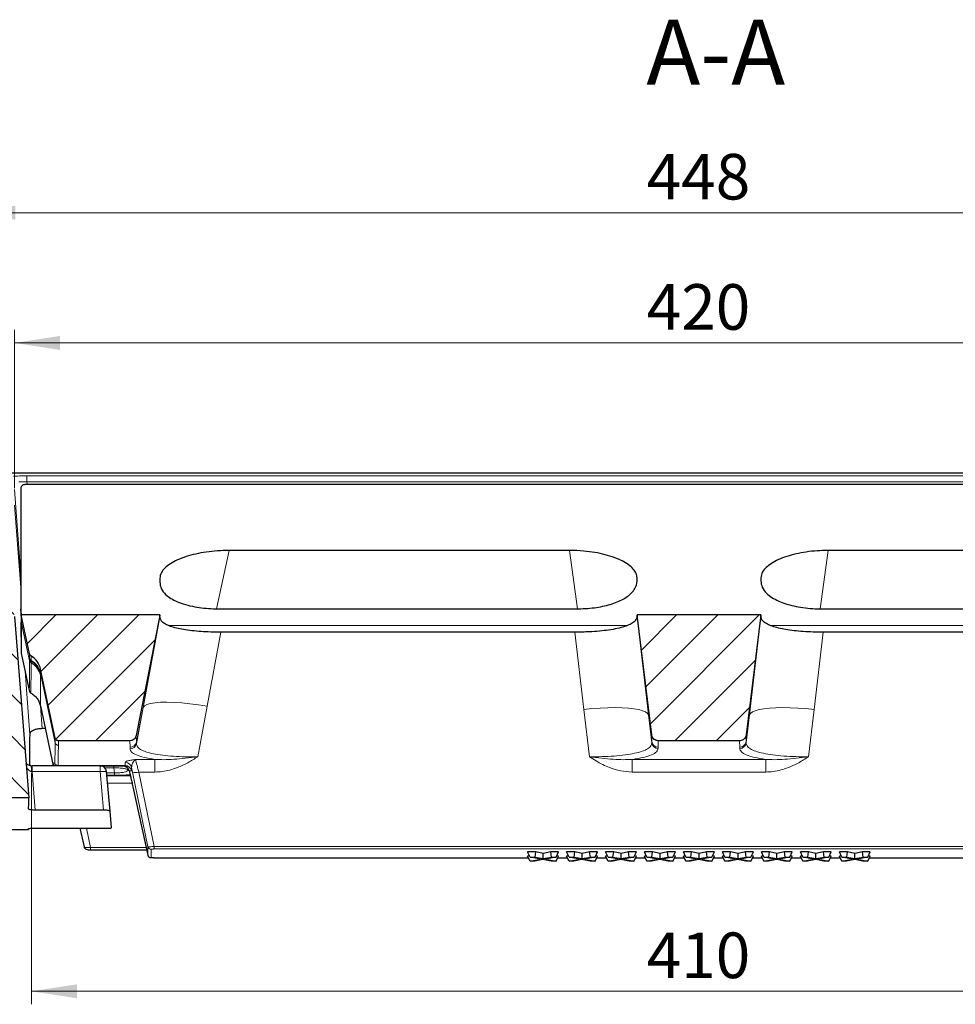
# Model space of a CAD drawing. Units: millimetres. Extents: x 0 to 420, y 0 to 297.
# Drawn here: x 70 to 142, y 43 to 119 of the extents above; entities that cross this region are included whole.
import ezdxf

# ---------------------------------------------------------------- set-up
doc = ezdxf.new("R2010")
doc.units = ezdxf.units.MM
doc.styles.add('SLDTEXTSTYLE0', font='TXT', dxfattribs={"width": 0.605})
doc.dimstyles.new('SLDDIMSTYLE0', dxfattribs={"dimtxt": 3.5, "dimasz": 3.5, "dimexe": 0, "dimexo": 0.0625, "dimgap": 0.875, "dimtad": 1, "dimdec": 0, "dimlfac": 4, "dimrnd": 1e-09, "dimzin": 12, "dimdsep": 46, "dimtxsty": 'SLDTEXTSTYLE0', "dimsah": 1, "dimcen": 0.09, "dimadec": 0, "dimazin": 3, "dimtfac": 1, "dimtdec": 3, "dimtofl": 0, "dimtmove": 0, "dimatfit": 3, "dimfxl": 1, "dimfrac": 2, "dimtolj": 1, "dimtzin": 12, "dimarcsym": 0})
pattern_1 = [(45, (0, 0), (-1.5875, 1.5875), [])]

# ---------------------------------------------------------------- blocks, each defined once
blk = doc.blocks.new('_D')
at = {"color": 7, "linetype": 'Continuous', "lineweight": 0}
for p, q in [((71.16, 60.907), (71.16, 43.138)), ((173.589, 60.907), (173.589, 43.138)), ((71.16, 44.138), (173.589, 44.138))]:
    blk.add_line(p, q, dxfattribs=at)
at = {"color": 7, "linetype": 'Continuous', "lineweight": 18}
for points in [[(71.16, 44.138), (74.66, 43.599), (74.66, 44.676)], [(173.589, 44.138), (170.089, 44.676), (170.089, 43.599)]]:
    blk.add_solid(points, dxfattribs=at)
at = {"color": 7, "linetype": 'Continuous', "lineweight": 18, "insert": (118.364, 48.65), "char_height": 3.5, "attachment_point": 1, "style": 'SLDTEXTSTYLE0'}
blk.add_mtext('410', dxfattribs=at)
blk = doc.blocks.new('_D_2')
at = {"color": 7, "linetype": 'Continuous', "lineweight": 0}
for p, q in [((69.852, 82.754), (69.852, 94.917)), ((174.897, 82.754), (174.897, 94.917)), ((69.852, 93.917), (174.897, 93.917))]:
    blk.add_line(p, q, dxfattribs=at)
at = {"color": 7, "linetype": 'Continuous', "lineweight": 18}
for points in [[(69.852, 93.917), (73.352, 93.378), (73.352, 94.455)], [(174.897, 93.917), (171.397, 94.455), (171.397, 93.378)]]:
    blk.add_solid(points, dxfattribs=at)
at = {"color": 7, "linetype": 'Continuous', "lineweight": 18, "insert": (118.364, 98.429), "char_height": 3.5, "attachment_point": 1, "style": 'SLDTEXTSTYLE0'}
blk.add_mtext('420', dxfattribs=at)
blk = doc.blocks.new('_D_3')
at = {"color": 7, "linetype": 'Continuous', "lineweight": 0}
for p, q in [((66.412, 83.543), (66.412, 104.917)), ((178.337, 83.543), (178.337, 104.917)), ((178.337, 103.917), (66.412, 103.917))]:
    blk.add_line(p, q, dxfattribs=at)
at = {"color": 7, "linetype": 'Continuous', "lineweight": 18}
for points in [[(66.412, 103.917), (69.912, 103.378), (69.912, 104.455)], [(178.337, 103.917), (174.837, 104.455), (174.837, 103.378)]]:
    blk.add_solid(points, dxfattribs=at)
at = {"color": 7, "linetype": 'Continuous', "lineweight": 18, "insert": (118.364, 108.429), "char_height": 3.5, "attachment_point": 1, "style": 'SLDTEXTSTYLE0'}
blk.add_mtext('448', dxfattribs=at)

msp = doc.modelspace()

# ---------------------------------------------------------------- hatches: boundary and pattern name
at = {"linetype": 'Continuous', "lineweight": 18}
h = msp.add_hatch(dxfattribs=at)
h.set_pattern_fill('DIN 201 Grauguss', scale=0.5, angle=90, style=0, pattern_type=2)
h.set_pattern_definition([(135, (0, 0), (-1.5875, -1.5875), [])])
edge = h.paths.add_edge_path(flags=0)
edge.add_line((66.4116, 72.9087), (65.9414, 63.9367))
edge.add_spline(control_points=[(65.9414, 63.9367), (65.9352, 63.8193), (65.9089, 63.7014), (65.8644, 63.5926), (65.8199, 63.4837), (65.7558, 63.381), (65.6773, 63.2935), (65.6, 63.2074), (65.5064, 63.1336), (65.4044, 63.0789), (65.3053, 63.0259), (65.1954, 62.9894), (65.0842, 62.9731), (65.0375, 62.9662), (64.9901, 62.9628), (64.9429, 62.9628)], knot_values=[0, 0, 0, 0, 0.0014105, 0.0014105, 0.0014105, 0.0028224, 0.0028224, 0.0028224, 0.0042117, 0.0042117, 0.0042117, 0.0055608, 0.0055608, 0.0055608, 0.0061206, 0.0061206, 0.0061206, 0.0061206], weights=[1, 1, 1, 1, 1, 1, 1, 1, 1, 1, 1, 1, 1, 1, 1, 1], degree=3, periodic=0)
edge.add_line((64.9429, 62.9628), (60.2232, 62.9628))
edge.add_spline(control_points=[(60.2232, 62.9628), (60.107, 61.6351), (59.9908, 60.3074), (59.8747, 58.9797)], knot_values=[0.0001397, 0.0001397, 0.0001397, 0.0001397, 0.0161328, 0.0161328, 0.0161328, 0.0161328], weights=[1, 1, 1, 1], degree=3, periodic=0)
edge.add_line((59.8747, 58.9797), (70.947, 58.9797))
edge.add_line((70.947, 58.9797), (69.8494, 72.9225))
edge.add_ellipse((69.3511, 72.8809), major_axis=(0, 0.5153), ratio=0.9702957, start_angle=274.779398, end_angle=360)
edge.add_line((69.3511, 73.3962), (66.9109, 73.3962))
edge.add_ellipse((66.9109, 72.8809), major_axis=(0, -0.5153), ratio=0.9702957, start_angle=180, end_angle=266.813608)
h = msp.add_hatch(dxfattribs=at)
h.set_pattern_fill('DIN 201 Grauguss', scale=0.5, style=0, pattern_type=2)
h.set_pattern_definition(pattern_1)
edge = h.paths.add_edge_path(flags=0)
edge.add_spline(control_points=[(72.9801, 63.5734), (72.9866, 63.5428), (72.9989, 63.5128), (73.0158, 63.4864), (73.0308, 63.4631), (73.0498, 63.4419), (73.0715, 63.4247), (73.0929, 63.4077), (73.1175, 63.394), (73.1433, 63.3849), (73.1691, 63.3758), (73.1969, 63.371), (73.2242, 63.371)], knot_values=[0, 0, 0, 0, 0.0003764, 0.0003764, 0.0003764, 0.0007078, 0.0007078, 0.0007078, 0.0010351, 0.0010351, 0.0010351, 0.0013627, 0.0013627, 0.0013627, 0.0013627], weights=[1, 1, 1, 1, 1, 1, 1, 1, 1, 1, 1, 1, 1], degree=3, periodic=0)
edge.add_line((73.2242, 63.371), (78.7097, 63.371))
edge.add_spline(control_points=[(78.7097, 63.371), (78.7664, 63.371), (78.8238, 63.3813), (78.877, 63.4008), (78.9308, 63.4204), (78.9818, 63.4501), (79.0256, 63.4869), (79.0703, 63.5245), (79.1089, 63.5706), (79.1383, 63.621), (79.1677, 63.6714), (79.1888, 63.7276), (79.1999, 63.7849)], knot_values=[0, 0, 0, 0, 0.0006799, 0.0006799, 0.0006799, 0.0013667, 0.0013667, 0.0013667, 0.0020675, 0.0020675, 0.0020675, 0.0027674, 0.0027674, 0.0027674, 0.0027674], weights=[1, 1, 1, 1, 1, 1, 1, 1, 1, 1, 1, 1, 1], degree=3, periodic=0)
edge.add_line((79.1999, 63.7849), (80.992, 72.9937))
edge.add_ellipse((86.1065, 73.07), major_axis=(-4.5699, -22.2042), ratio=0.2205599, start_angle=282.045685, end_angle=282.484242, ccw=False)
edge.add_line((80.9997, 73.0329), (70.3747, 73.0329))
edge.add_line((70.3747, 73.0329), (71.0078, 70.0583))
edge.add_ellipse((71.252, 70.1135), major_axis=(0, 0.2577), ratio=0.9702957, start_angle=102.73969, end_angle=151.071358)
edge.add_ellipse((70.3859, 68.5463), major_axis=(0, 1.5459), ratio=0.9702957, start_angle=282.73969, end_angle=331.071358, ccw=False)
edge.add_line((71.851, 68.8776), (72.9801, 63.5734))
h = msp.add_hatch(dxfattribs=at)
h.set_pattern_fill('DIN 201 Grauguss', scale=0.5, style=0, pattern_type=2)
h.set_pattern_definition(pattern_1)
edge = h.paths.add_edge_path(flags=0)
edge.add_spline(control_points=[(118.7562, 63.8215), (118.7588, 63.8004), (118.7627, 63.7794), (118.7678, 63.7587), (118.7815, 63.7034), (118.8046, 63.6497), (118.8354, 63.6018), (118.8653, 63.5551), (118.9034, 63.5128), (118.9468, 63.4783), (118.9896, 63.4443), (119.0388, 63.417), (119.0904, 63.3988), (119.142, 63.3806), (119.1975, 63.371), (119.2522, 63.371)], knot_values=[0, 0, 0, 0, 0.0002555, 0.0002555, 0.0002555, 0.000947, 0.000947, 0.000947, 0.0016197, 0.0016197, 0.0016197, 0.0022839, 0.0022839, 0.0022839, 0.0029486, 0.0029486, 0.0029486, 0.0029486], weights=[1, 1, 1, 1, 1, 1, 1, 1, 1, 1, 1, 1, 1, 1, 1, 1], degree=3, periodic=0)
edge.add_line((119.2522, 63.371), (125.4971, 63.371))
edge.add_spline(control_points=[(125.4971, 63.371), (125.5093, 63.371), (125.5216, 63.3715), (125.5338, 63.3724), (125.5895, 63.3767), (125.6453, 63.3909), (125.6963, 63.4137), (125.7489, 63.4372), (125.7979, 63.4706), (125.8393, 63.5106), (125.8815, 63.5514), (125.917, 63.6003), (125.9429, 63.653), (125.9688, 63.7056), (125.986, 63.7633), (125.9931, 63.8215)], knot_values=[0, 0, 0, 0, 0.000147, 0.000147, 0.000147, 0.0008274, 0.0008274, 0.0008274, 0.0015287, 0.0015287, 0.0015287, 0.0022432, 0.0022432, 0.0022432, 0.0029568, 0.0029568, 0.0029568, 0.0029568], weights=[1, 1, 1, 1, 1, 1, 1, 1, 1, 1, 1, 1, 1, 1, 1, 1], degree=3, periodic=0)
edge.add_line((125.9931, 63.8215), (127.1232, 73.0213))
edge.add_ellipse((132.1691, 73.07), major_axis=(-2.8864, -22.2177), ratio=0.2231702, start_angle=277.823128, end_angle=277.95524, ccw=False)
edge.add_line((127.1247, 73.0329), (117.6247, 73.0329))
edge.add_ellipse((112.5802, 73.07), major_axis=(2.8864, -22.2177), ratio=0.2231702, start_angle=82.04476, end_angle=82.176872, ccw=False)
edge.add_line((117.6261, 73.0213), (118.7562, 63.8215))

# ---------------------------------------------------------------- linework, layer by layer
at = {"color": 7, "linetype": 'Continuous', "lineweight": 25}
for p, q in [((177.8378, 83.9168), (66.9115, 83.9168)), ((70.8126, 83.085), (173.9367, 83.085)), ((112.4533, 77.9847), (86.3122, 77.9847)), ((158.4371, 77.9847), (132.2961, 77.9847)), ((80.9997, 75.8472), (80.9997, 75.5506)), ((117.6247, 75.6571), (117.6247, 75.8738)), ((127.1247, 75.8738), (127.1247, 75.6571)), ((85.5003, 73.501), (112.965, 73.501)), ((131.7843, 73.501), (159.249, 73.501)), ((69.8494, 72.9225), (70.947, 58.9797)), ((71.0078, 70.0583), (70.3747, 73.0329)), ((80.9997, 73.0329), (70.3747, 73.0329)), ((70.3747, 73.0329), (70.3747, 72.5009)), ((80.992, 72.9937), (79.1999, 63.7849)), ((80.9997, 72.852), (80.9997, 73.0308)), ((127.1247, 73.0329), (117.6247, 73.0329)), ((117.6247, 73.0323), (117.6247, 72.894)), ((118.7562, 63.8215), (117.6261, 73.0213)), ((127.1232, 73.0213), (125.9931, 63.8215)), ((127.1247, 72.894), (127.1247, 73.0323)), ((70.3747, 72.2225), (70.3747, 72.4692)), ((112.8522, 71.7085), (85.6755, 71.7085)), ((159.0738, 71.7085), (131.8971, 71.7085)), ((70.3709, 70.098), (70.9826, 67.2198)), ((72.9801, 63.5734), (71.851, 68.8776)), ((71.8407, 66.0637), (72.8193, 61.46)), ((72.2152, 64.3019), (71.9735, 64.3019)), ((78.7097, 63.371), (73.2242, 63.371)), ((125.4971, 63.371), (119.2522, 63.371)), ((71.1166, 61.46), (71.2049, 61.46)), ((76.4165, 61.46), (71.2049, 61.46)), ((76.4165, 61.46), (78.3437, 61.46)), ((77.1809, 57.9599), (76.9146, 61.0036)), ((76.9407, 60.705), (78.7651, 60.705)), ((78.6454, 61.064), (78.6215, 61.1274)), ((78.9344, 59.8394), (78.9349, 59.8364)), ((78.9349, 59.8364), (80.0823, 54.5971)), ((70.947, 58.9797), (59.8747, 58.9797)), ((70.9426, 58.5445), (70.947, 58.9797)), ((70.9367, 58.1392), (70.9426, 58.5445)), ((76.6751, 58.0474), (71.4421, 58.0474)), ((77.2928, 56.6808), (77.1809, 57.9599)), ((59.8747, 56.5497), (70.9141, 56.5497)), ((71.4115, 56.6556), (76.7969, 56.6556)), ((74.8758, 56.6556), (75.1883, 55.2223)), ((75.1883, 55.2223), (75.2094, 55.207)), ((75.6846, 54.99), (79.9963, 54.99)), ((109.3736, 54.5309), (109.2277, 54.5037)), ((109.4158, 54.138), (109.2277, 54.5037)), ((109.8515, 54.8333), (109.2292, 54.8333)), ((109.4158, 54.4426), (109.2292, 54.8333)), ((109.4158, 54.4426), (109.7965, 54.4426)), ((110.2272, 54.2892), (109.4158, 54.4426)), ((109.7965, 54.4426), (109.8515, 54.8333)), ((109.7965, 54.4426), (110.4196, 54.325)), ((110.4201, 54.7259), (109.8515, 54.8333)), ((110.4196, 54.325), (110.4201, 54.7259)), ((110.4196, 54.325), (111.051, 54.4426)), ((110.9965, 54.8333), (110.4201, 54.7259)), ((111.4095, 54.4426), (110.5976, 54.2914)), ((111.5976, 54.8333), (110.9965, 54.8333)), ((111.051, 54.4426), (110.9965, 54.8333)), ((111.051, 54.4426), (111.4095, 54.4426)), ((111.4095, 54.4426), (111.5976, 54.8333)), ((111.4095, 54.138), (111.5961, 54.5037)), ((111.5961, 54.5037), (111.452, 54.531)), ((112.3641, 54.5309), (112.2182, 54.5037)), ((112.4063, 54.138), (112.2182, 54.5037)), ((112.842, 54.8333), (112.2197, 54.8333)), ((112.4063, 54.4426), (112.2197, 54.8333)), ((112.4063, 54.4426), (112.787, 54.4426)), ((113.2177, 54.2892), (112.4063, 54.4426)), ((112.787, 54.4426), (112.842, 54.8333)), ((112.787, 54.4426), (113.4101, 54.325)), ((113.4106, 54.7259), (112.842, 54.8333)), ((113.4101, 54.325), (113.4106, 54.7259)), ((113.4101, 54.325), (114.0415, 54.4426)), ((113.987, 54.8333), (113.4106, 54.7259)), ((114.4, 54.4426), (113.5881, 54.2914)), ((114.5881, 54.8333), (113.987, 54.8333)), ((114.0415, 54.4426), (113.987, 54.8333)), ((114.0415, 54.4426), (114.4, 54.4426)), ((114.4, 54.4426), (114.5881, 54.8333)), ((114.4, 54.138), (114.5866, 54.5037)), ((114.5866, 54.5037), (114.4425, 54.531)), ((115.3546, 54.5309), (115.2087, 54.5037)), ((115.3968, 54.138), (115.2087, 54.5037)), ((115.8325, 54.8333), (115.2102, 54.8333)), ((115.3968, 54.4426), (115.2102, 54.8333)), ((115.3968, 54.4426), (115.7775, 54.4426)), ((116.2082, 54.2892), (115.3968, 54.4426)), ((115.7775, 54.4426), (115.8325, 54.8333)), ((115.7775, 54.4426), (116.4006, 54.325)), ((116.4011, 54.7259), (115.8325, 54.8333)), ((116.4006, 54.325), (116.4011, 54.7259)), ((116.4006, 54.325), (117.032, 54.4426)), ((116.9775, 54.8333), (116.4011, 54.7259)), ((117.3905, 54.4426), (116.5786, 54.2914)), ((117.5786, 54.8333), (116.9775, 54.8333)), ((117.032, 54.4426), (116.9775, 54.8333)), ((117.032, 54.4426), (117.3905, 54.4426)), ((117.3905, 54.4426), (117.5786, 54.8333)), ((117.3905, 54.138), (117.5772, 54.5037)), ((117.5772, 54.5037), (117.433, 54.531)), ((118.3451, 54.5309), (118.1993, 54.5037)), ((118.3873, 54.138), (118.1993, 54.5037)), ((118.823, 54.8333), (118.2007, 54.8333)), ((118.3873, 54.4426), (118.2007, 54.8333)), ((118.3873, 54.4426), (118.7681, 54.4426)), ((119.1987, 54.2892), (118.3873, 54.4426)), ((118.7681, 54.4426), (118.823, 54.8333)), ((118.7681, 54.4426), (119.3911, 54.325)), ((119.3916, 54.7259), (118.823, 54.8333)), ((119.3911, 54.325), (119.3916, 54.7259)), ((119.3911, 54.325), (120.0225, 54.4426)), ((119.968, 54.8333), (119.3916, 54.7259)), ((120.381, 54.4426), (119.5691, 54.2914)), ((120.5691, 54.8333), (119.968, 54.8333)), ((120.0225, 54.4426), (119.968, 54.8333)), ((120.0225, 54.4426), (120.381, 54.4426)), ((120.381, 54.4426), (120.5691, 54.8333)), ((120.381, 54.138), (120.5677, 54.5037)), ((120.5677, 54.5037), (120.4235, 54.531)), ((121.3356, 54.5309), (121.1898, 54.5037)), ((121.3778, 54.138), (121.1898, 54.5037)), ((121.8135, 54.8333), (121.1912, 54.8333)), ((121.3778, 54.4426), (121.1912, 54.8333)), ((121.3778, 54.4426), (121.7586, 54.4426)), ((122.1892, 54.2892), (121.3778, 54.4426)), ((121.7586, 54.4426), (121.8135, 54.8333)), ((121.7586, 54.4426), (122.3816, 54.325)), ((122.3822, 54.7259), (121.8135, 54.8333)), ((122.3816, 54.325), (122.3822, 54.7259)), ((122.3816, 54.325), (123.013, 54.4426)), ((122.9585, 54.8333), (122.3822, 54.7259)), ((123.3715, 54.4426), (122.5596, 54.2914)), ((123.5596, 54.8333), (122.9585, 54.8333)), ((123.013, 54.4426), (122.9585, 54.8333)), ((123.013, 54.4426), (123.3715, 54.4426)), ((123.3715, 54.4426), (123.5596, 54.8333)), ((123.3715, 54.138), (123.5582, 54.5037)), ((123.5582, 54.5037), (123.414, 54.531)), ((124.3262, 54.5309), (124.1803, 54.5037)), ((124.3683, 54.138), (124.1803, 54.5037)), ((124.804, 54.8333), (124.1817, 54.8333)), ((124.3683, 54.4426), (124.1817, 54.8333)), ((124.3683, 54.4426), (124.7491, 54.4426)), ((125.1797, 54.2892), (124.3683, 54.4426)), ((124.7491, 54.4426), (124.804, 54.8333)), ((124.7491, 54.4426), (125.3721, 54.325)), ((125.3727, 54.7259), (124.804, 54.8333)), ((125.3721, 54.325), (125.3727, 54.7259)), ((125.3721, 54.325), (126.0035, 54.4426)), ((125.949, 54.8333), (125.3727, 54.7259)), ((126.362, 54.4426), (125.5501, 54.2914)), ((126.5501, 54.8333), (125.949, 54.8333)), ((126.0035, 54.4426), (125.949, 54.8333)), ((126.0035, 54.4426), (126.362, 54.4426)), ((126.362, 54.4426), (126.5501, 54.8333)), ((126.362, 54.138), (126.5487, 54.5037)), ((126.5487, 54.5037), (126.4045, 54.531)), ((127.3167, 54.5309), (127.1708, 54.5037)), ((127.3588, 54.138), (127.1708, 54.5037)), ((127.7945, 54.8333), (127.1722, 54.8333)), ((127.3588, 54.4426), (127.1722, 54.8333)), ((127.3588, 54.4426), (127.7396, 54.4426)), ((128.1703, 54.2892), (127.3588, 54.4426)), ((127.7396, 54.4426), (127.7945, 54.8333)), ((127.7396, 54.4426), (128.3626, 54.325)), ((128.3632, 54.7259), (127.7945, 54.8333)), ((128.3626, 54.325), (128.3632, 54.7259)), ((128.3626, 54.325), (128.994, 54.4426)), ((128.9395, 54.8333), (128.3632, 54.7259)), ((129.3525, 54.4426), (128.5406, 54.2914)), ((129.5406, 54.8333), (128.9395, 54.8333)), ((128.994, 54.4426), (128.9395, 54.8333)), ((128.994, 54.4426), (129.3525, 54.4426)), ((129.3525, 54.4426), (129.5406, 54.8333)), ((129.3525, 54.138), (129.5392, 54.5037)), ((129.5392, 54.5037), (129.3951, 54.531)), ((130.3072, 54.5309), (130.1613, 54.5037)), ((130.3493, 54.138), (130.1613, 54.5037)), ((130.785, 54.8333), (130.1627, 54.8333)), ((130.3493, 54.4426), (130.1627, 54.8333)), ((130.3493, 54.4426), (130.7301, 54.4426)), ((131.1608, 54.2892), (130.3493, 54.4426)), ((130.7301, 54.4426), (130.785, 54.8333)), ((130.7301, 54.4426), (131.3531, 54.325)), ((131.3537, 54.7259), (130.785, 54.8333)), ((131.3531, 54.325), (131.3537, 54.7259)), ((131.3531, 54.325), (131.9845, 54.4426)), ((131.93, 54.8333), (131.3537, 54.7259)), ((132.343, 54.4426), (131.5311, 54.2914)), ((132.5311, 54.8333), (131.93, 54.8333)), ((131.9845, 54.4426), (131.93, 54.8333)), ((131.9845, 54.4426), (132.343, 54.4426)), ((132.343, 54.4426), (132.5311, 54.8333)), ((132.343, 54.138), (132.5297, 54.5037)), ((132.5297, 54.5037), (132.3856, 54.531)), ((133.2977, 54.5309), (133.1518, 54.5037)), ((133.3399, 54.138), (133.1518, 54.5037)), ((133.7755, 54.8333), (133.1532, 54.8333)), ((133.3399, 54.4426), (133.1532, 54.8333)), ((133.3399, 54.4426), (133.7206, 54.4426)), ((134.1513, 54.2892), (133.3399, 54.4426)), ((133.7206, 54.4426), (133.7755, 54.8333)), ((133.7206, 54.4426), (134.3436, 54.325)), ((134.3442, 54.7259), (133.7755, 54.8333)), ((134.3436, 54.325), (134.3442, 54.7259)), ((134.3436, 54.325), (134.975, 54.4426)), ((134.9205, 54.8333), (134.3442, 54.7259)), ((135.3335, 54.4426), (134.5216, 54.2914)), ((135.5217, 54.8333), (134.9205, 54.8333)), ((134.975, 54.4426), (134.9205, 54.8333)), ((134.975, 54.4426), (135.3335, 54.4426)), ((135.3335, 54.4426), (135.5217, 54.8333)), ((135.3335, 54.138), (135.5202, 54.5037)), ((135.5202, 54.5037), (135.3761, 54.531)), ((80.5526, 54.3742), (80.5765, 54.3731)), ((80.5765, 54.3717), (109.2956, 54.3717)), ((109.4158, 54.138), (110.2272, 54.2892)), ((109.7743, 54.138), (109.4158, 54.138)), ((110.4057, 54.2556), (109.7743, 54.138)), ((111.0287, 54.138), (110.4057, 54.2556)), ((110.5976, 54.2914), (111.4095, 54.138)), ((111.4095, 54.138), (111.0287, 54.138)), ((111.5288, 54.3717), (112.2861, 54.3717)), ((112.4063, 54.138), (113.2177, 54.2892)), ((112.7648, 54.138), (112.4063, 54.138)), ((113.3962, 54.2556), (112.7648, 54.138)), ((114.0192, 54.138), (113.3962, 54.2556)), ((113.5881, 54.2914), (114.4, 54.138)), ((114.4, 54.138), (114.0192, 54.138)), ((114.5193, 54.3717), (115.2766, 54.3717)), ((115.3968, 54.138), (116.2082, 54.2892)), ((115.7553, 54.138), (115.3968, 54.138)), ((116.3867, 54.2556), (115.7553, 54.138)), ((117.0097, 54.138), (116.3867, 54.2556)), ((116.5786, 54.2914), (117.3905, 54.138)), ((117.3905, 54.138), (117.0097, 54.138)), ((117.5098, 54.3717), (118.2671, 54.3717)), ((118.3873, 54.138), (119.1987, 54.2892)), ((118.7458, 54.138), (118.3873, 54.138)), ((119.3772, 54.2556), (118.7458, 54.138)), ((120.0003, 54.138), (119.3772, 54.2556)), ((119.5691, 54.2914), (120.381, 54.138)), ((120.381, 54.138), (120.0003, 54.138)), ((120.5003, 54.3717), (121.2576, 54.3717)), ((121.3778, 54.138), (122.1892, 54.2892)), ((121.7363, 54.138), (121.3778, 54.138)), ((122.3677, 54.2556), (121.7363, 54.138)), ((122.9908, 54.138), (122.3677, 54.2556)), ((122.5596, 54.2914), (123.3715, 54.138)), ((123.3715, 54.138), (122.9908, 54.138)), ((123.4908, 54.3717), (124.2481, 54.3717)), ((124.3683, 54.138), (125.1797, 54.2892)), ((124.7268, 54.138), (124.3683, 54.138)), ((125.3582, 54.2556), (124.7268, 54.138)), ((125.9813, 54.138), (125.3582, 54.2556)), ((125.5501, 54.2914), (126.362, 54.138)), ((126.362, 54.138), (125.9813, 54.138)), ((126.4813, 54.3717), (127.2386, 54.3717)), ((127.3588, 54.138), (128.1703, 54.2892)), ((127.7173, 54.138), (127.3588, 54.138)), ((128.3488, 54.2556), (127.7173, 54.138)), ((128.9718, 54.138), (128.3488, 54.2556)), ((128.5406, 54.2914), (129.3525, 54.138)), ((129.3525, 54.138), (128.9718, 54.138)), ((129.4718, 54.3717), (130.2291, 54.3717)), ((130.3493, 54.138), (131.1608, 54.2892)), ((130.7078, 54.138), (130.3493, 54.138)), ((131.3393, 54.2556), (130.7078, 54.138)), ((131.9623, 54.138), (131.3393, 54.2556)), ((131.5311, 54.2914), (132.343, 54.138)), ((132.343, 54.138), (131.9623, 54.138)), ((132.4623, 54.3717), (133.2197, 54.3717)), ((133.3399, 54.138), (134.1513, 54.2892)), ((133.6983, 54.138), (133.3399, 54.138)), ((134.3298, 54.2556), (133.6983, 54.138)), ((134.9528, 54.138), (134.3298, 54.2556)), ((134.5216, 54.2914), (135.3335, 54.138)), ((135.3335, 54.138), (134.9528, 54.138)), ((135.4528, 54.3717), (164.1729, 54.3717))]:
    msp.add_line(p, q, dxfattribs=at)
at = {"color": 8, "linetype": 'Continuous', "lineweight": 18}
for p, q in [((177.8378, 83.9149), (66.9115, 83.9149)), ((70.803, 83.7126), (70.803, 83.2537)), ((173.9463, 83.7126), (70.803, 83.7126)), ((70.803, 83.2537), (70.8142, 83.1058)), ((173.9463, 83.2537), (70.803, 83.2537)), ((70.3747, 75.7532), (69.8522, 82.6545)), ((69.8523, 81.45), (70.3747, 74.8071)), ((86.3122, 77.9847), (85.3508, 73.5037)), ((112.4533, 77.9847), (113.0593, 73.504)), ((132.2961, 77.9847), (131.69, 73.5039)), ((70.3184, 73.5065), (70.3747, 72.7282)), ((70.3747, 73.3182), (70.3184, 73.5065)), ((79.725, 65.9357), (80.9997, 72.852)), ((80.9997, 73.0308), (80.992, 72.9937)), ((117.6261, 73.0213), (117.6247, 73.0323)), ((117.6247, 72.894), (118.5021, 65.3512)), ((126.2472, 65.3512), (127.1247, 72.894)), ((127.1247, 73.0323), (127.1232, 73.0213)), ((70.3747, 72.5009), (71.0071, 69.5214)), ((81.6686, 72.2225), (116.8817, 72.2225)), ((127.8628, 72.2225), (163.0787, 72.2225)), ((85.6755, 71.7085), (84.6274, 66.0212)), ((113.5417, 65.7814), (112.8522, 71.7085)), ((131.8971, 71.7085), (131.2076, 65.7814)), ((71.0071, 69.5214), (71.0077, 69.6366)), ((71.0077, 69.6366), (71.0078, 69.7004)), ((71.0078, 69.7004), (71.0078, 70.0583)), ((71.1283, 69.5416), (71.1283, 69.8896)), ((71.007, 69.5148), (71.0071, 69.5214)), ((71.1275, 69.3555), (71.1276, 69.3622)), ((71.1276, 69.3622), (71.1282, 69.4776)), ((71.1282, 69.4776), (71.1283, 69.5416)), ((71.851, 68.8776), (71.851, 68.5888)), ((70.665, 68.7143), (71.0162, 63.8586)), ((71.8509, 68.524), (71.8507, 68.4)), ((71.851, 68.5888), (71.8509, 68.524)), ((71.8509, 68.524), (72.9769, 63.2192)), ((71.8464, 66.0581), (71.9735, 64.3019)), ((79.2059, 63.2619), (79.725, 65.9357)), ((79.725, 65.9357), (79.2088, 63.139)), ((83.912, 62.1438), (84.6274, 66.0212)), ((113.5417, 65.7814), (113.9654, 62.1438)), ((130.784, 62.1438), (131.2076, 65.7814)), ((118.5021, 65.3512), (118.7526, 63.3099)), ((118.5021, 65.3512), (118.7512, 63.2123)), ((125.9967, 63.3099), (126.2472, 65.3512)), ((126.2472, 65.3512), (125.9981, 63.2123)), ((72.9769, 63.2192), (72.9801, 63.5734)), ((79.1999, 63.7849), (79.2059, 63.2619)), ((118.7526, 63.3099), (118.7562, 63.8215)), ((125.9931, 63.8215), (125.9967, 63.3099)), ((73.2242, 63.371), (73.2211, 63.0275)), ((78.7097, 63.371), (78.7156, 62.8692)), ((78.7156, 62.8692), (78.7186, 62.7456)), ((79.2088, 63.139), (79.2059, 63.2619)), ((118.7512, 63.2123), (118.7526, 63.3099)), ((119.2487, 62.8829), (119.2473, 62.7847)), ((119.2487, 62.8829), (119.2522, 63.371)), ((125.4971, 63.371), (125.5006, 62.8829)), ((125.5006, 62.8829), (125.5021, 62.7847)), ((125.9981, 63.2123), (125.9967, 63.3099)), ((71.2049, 61.46), (71.2049, 61.0036)), ((72.7918, 61.658), (72.9498, 61.658)), ((72.9498, 61.658), (72.9503, 61.6601)), ((73.1947, 61.4642), (78.3455, 61.4642)), ((76.4165, 61.0036), (76.4165, 61.46)), ((77.4673, 61.2814), (76.7995, 61.2814)), ((77.4673, 61.46), (77.4673, 61.2814)), ((77.4673, 61.2814), (77.537, 60.9135)), ((78.3437, 61.46), (78.3455, 61.4642)), ((78.3455, 61.4642), (78.3458, 61.7152)), ((78.8346, 61.3248), (78.8344, 61.0723)), ((78.8346, 61.3248), (78.9065, 60.9693)), ((79.1526, 61.9424), (80.6229, 61.9424)), ((80.6229, 60.9693), (80.6229, 61.9424)), ((117.2508, 61.9424), (127.4985, 61.9424)), ((117.2508, 60.9693), (117.2508, 61.9424)), ((127.4985, 60.9693), (127.4985, 61.9424)), ((71.1605, 61.0069), (71.2049, 61.0036)), ((71.2049, 61.0036), (71.4421, 58.0474)), ((76.4165, 61.0036), (71.2049, 61.0036)), ((76.6751, 58.0474), (76.4165, 61.0036)), ((77.537, 60.9135), (76.9225, 60.9135)), ((77.537, 60.7351), (76.9381, 60.7351)), ((77.537, 60.7351), (77.537, 60.9135)), ((78.6101, 61.129), (78.5818, 61.1237)), ((78.6215, 61.1274), (78.6101, 61.129)), ((78.8326, 61.064), (78.6454, 61.064)), ((78.8344, 61.0723), (78.8326, 61.064)), ((78.9065, 60.9693), (80.0899, 55.2295)), ((80.5726, 55.2594), (79.3953, 60.9693)), ((79.3953, 60.9693), (80.6229, 60.9693)), ((117.2508, 60.9693), (127.4985, 60.9693)), ((76.9933, 60.1038), (78.8756, 60.1038)), ((80.0819, 54.5998), (78.9344, 59.8394)), ((75.6846, 55.188), (75.3647, 56.6556)), ((79.9529, 55.188), (75.6846, 55.188)), ((75.6846, 55.188), (75.6846, 54.99)), ((80.0819, 54.5998), (80.0899, 55.2295)), ((164.1767, 55.2594), (80.5726, 55.2594)), ((80.5726, 55.2594), (80.5726, 55.0633)), ((80.3264, 54.4036), (80.3343, 55.0333)), ((80.5726, 55.0633), (164.1767, 55.0633)), ((109.2946, 54.3736), (80.5765, 54.3736)), ((80.5765, 54.3717), (80.5765, 54.3736)), ((112.2852, 54.3736), (111.5297, 54.3736)), ((115.2757, 54.3736), (114.5202, 54.3736)), ((118.2662, 54.3736), (117.5107, 54.3736)), ((121.2567, 54.3736), (120.5012, 54.3736)), ((124.2472, 54.3736), (123.4917, 54.3736)), ((127.2377, 54.3736), (126.4823, 54.3736)), ((130.2282, 54.3736), (129.4728, 54.3736)), ((133.2187, 54.3736), (132.4633, 54.3736)), ((164.1729, 54.3736), (135.4538, 54.3736))]:
    msp.add_line(p, q, dxfattribs=at)
at = {"color": 8, "linetype": 'Continuous', "lineweight": 18, "flags": 128}
for points in [[(84.6274, 66.0212), (83.9653, 66.1285), (83.3153, 66.2149), (82.6892, 66.2789), (82.0983, 66.3193), (81.5534, 66.3354), (81.0643, 66.3269), (80.6401, 66.2939), (80.2884, 66.237), (80.0156, 66.1574), (79.8267, 66.0563), (79.725, 65.9357)], [(118.5021, 65.3512), (118.4282, 65.4733), (118.2763, 65.5837), (118.0491, 65.6807), (117.75, 65.7627), (117.3839, 65.8285), (116.9565, 65.877), (116.4748, 65.9073), (115.9463, 65.9192), (115.3795, 65.9122), (114.7834, 65.8866), (114.1676, 65.8428), (113.5417, 65.7814)], [(131.2076, 65.7814), (130.5818, 65.8428), (129.9659, 65.8866), (129.3698, 65.9122), (128.803, 65.9192), (128.2746, 65.9073), (127.7928, 65.877), (127.3655, 65.8285), (126.9993, 65.7627), (126.7003, 65.6807), (126.473, 65.5837), (126.3212, 65.4733), (126.2472, 65.3512)], [(78.6585, 61.0305), (78.6414, 61.0594), (78.6101, 61.129)]]:
    msp.add_lwpolyline(points, dxfattribs=at)
at = {"color": 8, "linetype": 'Continuous', "lineweight": 18}
for centre, radius, start, end in [((71.2451, 69.6913), 0.2435, 192.987488, 241.326501), ((71.2449, 69.7551), 0.2433, 193.003926, 241.360062), ((71.2448, 69.5695), 0.244, 192.954286, 241.277288), ((71.2448, 69.5761), 0.244, 192.956884, 241.277964), ((70.425, 68.0724), 1.4629, 12.940182, 61.299128), ((70.4271, 68.1956), 1.4613, 12.987488, 61.326501), ((70.4285, 68.2602), 1.4599, 13.003926, 61.360062), ((73.2191, 63.2764), 0.2489, 193.291619, 270.461676), ((78.7193, 63.3669), 0.4978, 269.574749, 347.815907), ((78.722, 63.2435), 0.4979, 269.598334, 347.885101), ((119.2429, 63.2812), 0.4965, 187.974617, 270.499215), ((119.2442, 63.3792), 0.4964, 188.021784, 270.522388), ((125.5052, 63.3792), 0.4964, 269.477612, 351.978216), ((125.5064, 63.2812), 0.4965, 269.500785, 352.025377), ((69.8862, 61.1121), 1.2786, 355.280755, 15.789173), ((73.0363, 61.71), 0.25, 191.998666, 269.999231), ((73.1942, 61.7099), 0.2499, 191.984451, 269.990796), ((73.194, 61.7138), 0.2496, 192.414912, 270.1538), ((78.1154, 60.9684), 0.4916, 18.410663, 89.686704), ((78.1414, 60.9627), 0.4973, 19.528579, 89.904748), ((78.1504, 60.9601), 0.4999, 19.551171, 89.997701), ((78.1564, 60.9601), 0.4999, 11.986605, 89.992085), ((78.3437, 60.9601), 0.4999, 11.986605, 89.992084), ((78.347, 60.9651), 0.499, 12.400157, 90.17181), ((78.3477, 61.2165), 0.4987, 12.533906, 90.22821), ((76.6655, 59.5622), 1.4628, 80.197251, 99.802749), ((79.1509, 61.6335), 0.7077, 249.796617, 290.203383), ((80.3338, 55.283), 0.2497, 192.37551, 270.130371)]:
    msp.add_arc(centre, radius, start, end, dxfattribs=at)
at = {"color": 7, "linetype": 'Continuous', "lineweight": 25}
for centre, radius, start, end in [((76.4165, 60.96), 0.5, 5, 90), ((80.3258, 54.6532), 0.2496, 192.365996, 270.142094)]:
    msp.add_arc(centre, radius, start, end, dxfattribs=at)
for centre, major_axis, ratio, start_param, end_param in [((86.1065, 73.07), (-4.5699, -22.2042), 0.2205599, 4.7594196, 4.7611835), ((86.0992, 73.035), (5.0996, 0.0044), 0.2372326, 3.139624, 3.141388), ((86.0992, 72.9681), (5.0995, 0.1246), 0.2627785, 3.1351707, 3.4033395), ((112.5847, 72.9681), (5.0399, -0.0798), 0.2665642, 5.98801, 6.2874043), ((112.5802, 73.07), (2.8864, -22.2177), 0.2231702, 1.5396197, 1.5401436), ((112.5847, 73.035), (5.0399, -0.0028), 0.240042, 0.000134, 0.000658), ((132.1691, 73.07), (-2.8864, -22.2177), 0.2231702, 4.7430417, 4.7435656), ((132.1646, 73.035), (5.0399, 0.0028), 0.240042, 3.1409347, 3.1414586), ((132.1646, 72.9681), (5.0399, 0.0798), 0.2665642, 3.1373736, 3.436768), ((71.252, 70.1135), (0, 0.2577), 0.9702957, 1.7867475, 2.6238248), ((70.3859, 68.5463), (0, 1.5459), 0.9702957, 4.9283402, 5.7654175)]:
    msp.add_ellipse(centre, major_axis=major_axis, ratio=ratio, start_param=start_param, end_param=end_param, dxfattribs=at)
at = {"color": 8, "linetype": 'Continuous', "lineweight": 18}
for points, knots in [([(70.803, 83.7126), (70.6095, 83.7108), (70.2225, 83.7074), (69.9188, 83.6862), (69.767, 83.6757)], [0, 0, 0, 0, 0.500127, 1, 1, 1, 1]), ([(70.1821, 83.2398), (70.2754, 83.2469), (70.4632, 83.2611), (70.6893, 83.2562), (70.803, 83.2537)], [0, 0, 0, 0, 0.4970272, 1, 1, 1, 1]), ([(70.3184, 73.5065), (70.3333, 73.3477), (70.3487, 73.184), (70.4244, 73.0372), (70.4267, 73.0329)], [0, 0, 0, 0, 0.9707671, 1, 1, 1, 1]), ([(70.9878, 67.2209), (70.9878, 67.2201), (70.9878, 67.2182), (70.9898, 67.4593), (70.9936, 67.9182), (70.9991, 68.5836), (71.0044, 69.2042), (71.007, 69.5148)], [0, 0, 0, 0, 0.14003719, 0.35528042, 0.5701332, 0.784874, 1, 1, 1, 1]), ([(71.1107, 67.0545), (71.1106, 67.0537), (71.1106, 67.0517), (71.1124, 67.2936), (71.1158, 67.754), (71.1206, 68.4215), (71.1252, 69.044), (71.1275, 69.3555)], [0, 0, 0, 0, 0.1402546, 0.3554457, 0.5702455, 0.7849315, 1, 1, 1, 1]), ([(71.8507, 68.4), (71.8503, 68.0831), (71.8495, 67.4488), (71.8486, 66.7688), (71.8479, 66.2999), (71.8475, 66.0539), (71.8476, 66.0558), (71.8476, 66.0565)], [0, 0, 0, 0, 0.2148153, 0.4299406, 0.6448788, 0.8597377, 1, 1, 1, 1]), ([(72.9503, 61.6601), (72.9538, 61.8672), (72.9607, 62.2815), (72.9715, 62.9066), (72.9769, 63.2192)], [0, 0, 0, 0, 0.4999974, 1, 1, 1, 1]), ([(73.2211, 63.0275), (73.2158, 62.7186), (73.2051, 62.0913), (73.1982, 61.6753), (73.1947, 61.4642)], [0, 0, 0, 0, 0.4924874, 1, 1, 1, 1]), ([(80.6229, 61.9424), (80.3328, 61.9894), (79.7542, 62.0833), (79.1659, 62.2751), (78.7899, 62.4953), (78.7423, 62.6623), (78.7186, 62.7456)], [0, 0, 0, 0, 0.2504162, 0.4993327, 0.7499989, 1, 1, 1, 1]), ([(83.912, 62.1438), (83.5929, 62.1417), (82.9563, 62.1375), (82.0389, 62.1773), (81.2035, 62.2525), (80.4848, 62.3664), (79.912, 62.5157), (79.5035, 62.6979), (79.2522, 62.906), (79.2233, 63.0613), (79.2088, 63.139)], [0, 0, 0, 0, 0.1249016, 0.2491652, 0.3739331, 0.4979954, 0.6229999, 0.7478383, 0.8737691, 1, 1, 1, 1]), ([(118.7512, 63.2123), (118.7362, 63.1316), (118.7061, 62.9704), (118.45, 62.7529), (118.0362, 62.5612), (117.4567, 62.4018), (116.7289, 62.2777), (115.8801, 62.1926), (114.944, 62.1438), (114.2922, 62.1438), (113.9654, 62.1438)], [0, 0, 0, 0, 0.126247, 0.2522473, 0.3772921, 0.5024012, 0.6265758, 0.7513037, 0.8753094, 1, 1, 1, 1]), ([(119.2473, 62.7847), (119.2228, 62.6969), (119.1737, 62.5209), (118.7785, 62.2898), (118.1617, 62.089), (117.555, 61.9913), (117.2508, 61.9424)], [0, 0, 0, 0, 0.2499958, 0.5006706, 0.7496351, 1, 1, 1, 1]), ([(127.4985, 61.9424), (127.1943, 61.9913), (126.5877, 62.089), (125.9708, 62.2898), (125.5756, 62.5209), (125.5265, 62.6969), (125.5021, 62.7847)], [0, 0, 0, 0, 0.2503649, 0.4993294, 0.7500042, 1, 1, 1, 1]), ([(130.784, 62.1438), (130.4571, 62.1438), (129.8053, 62.1438), (128.8693, 62.1926), (128.0204, 62.2777), (127.2926, 62.4018), (126.7131, 62.5612), (126.2993, 62.7529), (126.0432, 62.9704), (126.0131, 63.1316), (125.9981, 63.2123)], [0, 0, 0, 0, 0.1246906, 0.2486963, 0.3734242, 0.4975988, 0.6227079, 0.7477527, 0.873753, 1, 1, 1, 1]), ([(80.6229, 61.9424), (80.8456, 61.9312), (81.3175, 61.9076), (82.0992, 61.9452), (82.9768, 62.0201), (83.5933, 62.1016), (83.912, 62.1438)], [0, 0, 0, 0, 0.2151905, 0.4558136, 0.7186795, 1, 1, 1, 1]), ([(80.6229, 60.9693), (80.8117, 60.977), (81.1972, 60.9928), (81.7793, 61.1163), (82.4429, 61.3349), (83.1652, 61.6751), (83.6628, 61.9874), (83.912, 62.1438)], [0, 0, 0, 0, 0.15935163, 0.32540892, 0.50083911, 0.75009989, 1, 1, 1, 1]), ([(113.9654, 62.1438), (114.284, 62.1014), (114.8996, 62.0195), (115.7753, 61.9447), (116.5557, 61.9075), (117.0276, 61.9312), (117.2508, 61.9424)], [0, 0, 0, 0, 0.2816217, 0.5440195, 0.7843494, 1, 1, 1, 1]), ([(113.9654, 62.1438), (114.1347, 62.0349), (114.4669, 61.8214), (114.9845, 61.5413), (115.6084, 61.2658), (116.362, 61.0262), (116.9548, 60.9882), (117.2508, 60.9693)], [0, 0, 0, 0, 0.1712689, 0.3360207, 0.4994161, 0.750071, 1, 1, 1, 1]), ([(127.4985, 61.9424), (127.7217, 61.9312), (128.1937, 61.9075), (128.974, 61.9447), (129.8497, 62.0195), (130.4653, 62.1014), (130.784, 62.1438)], [0, 0, 0, 0, 0.2156506, 0.4559805, 0.7183783, 1, 1, 1, 1]), ([(127.4985, 60.9693), (127.6938, 60.9775), (128.0864, 60.9941), (128.6678, 61.1189), (129.3246, 61.3351), (130.0401, 61.6718), (130.5358, 61.9863), (130.784, 62.1438)], [0, 0, 0, 0, 0.16496137, 0.33161917, 0.50086422, 0.75010538, 1, 1, 1, 1]), ([(70.7552, 61.416), (70.7649, 61.3874), (70.8037, 61.2732), (70.9031, 61.1373), (71.0283, 61.0448), (71.1034, 61.0146), (71.1417, 61.0094), (71.1605, 61.0069)], [0, 0, 0, 0, 0.15428458, 0.6157979, 0.81802659, 0.91074197, 1, 1, 1, 1]), ([(72.8299, 61.46), (72.8268, 61.4747), (72.8159, 61.5278), (72.8033, 61.5914), (72.7925, 61.6479), (72.792, 61.6546), (72.7918, 61.658)], [0, 0, 0, 0, 0.1129026, 0.4083102, 0.7046273, 1, 1, 1, 1]), ([(77.4673, 61.2814), (77.6041, 61.2841), (77.875, 61.2893), (78.2134, 61.2541), (78.4596, 61.1978), (78.5416, 61.148), (78.5818, 61.1237)], [0, 0, 0, 0, 0.2624912, 0.519474, 0.7649459, 1, 1, 1, 1]), ([(78.3458, 61.7152), (78.3584, 61.7367), (78.3772, 61.7686), (78.4816, 61.8099), (78.6149, 61.8494), (78.8342, 61.8953), (79.0464, 61.9267), (79.1526, 61.9424)], [0, 0, 0, 0, 0.249219, 0.3721388, 0.4993162, 0.7494416, 1, 1, 1, 1]), ([(79.1526, 61.9424), (79.104, 61.9069), (79.0128, 61.8403), (78.8718, 61.608), (78.8488, 61.4327), (78.8346, 61.3248)], [0, 0, 0, 0, 0.3049895, 0.5719002, 1, 1, 1, 1]), ([(79.3953, 60.9693), (79.3619, 61.0866), (79.2953, 61.3211), (79.2171, 61.6195), (79.1638, 61.8477), (79.1563, 61.9112), (79.1526, 61.9424)], [0, 0, 0, 0, 0.2496442, 0.4993502, 0.7544826, 1, 1, 1, 1]), ([(78.5818, 61.1237), (78.5545, 61.0926), (78.5009, 61.0317), (78.3233, 60.9686), (78.123, 60.9326), (77.946, 60.9151), (77.7477, 60.9075), (77.6072, 60.9115), (77.537, 60.9135)], [0, 0, 0, 0, 0.2672159, 0.5240156, 0.6503038, 0.766361, 0.883226, 1, 1, 1, 1]), ([(78.7237, 60.7572), (78.6995, 60.7554), (78.6287, 60.75), (78.4294, 60.7444), (78.1675, 60.739), (77.8621, 60.7357), (77.6456, 60.7353), (77.537, 60.7351)], [0, 0, 0, 0, 0.1150856, 0.3367006, 0.5574092, 0.7780847, 1, 1, 1, 1]), ([(75.2094, 55.207), (75.214, 55.2022), (75.2285, 55.1874), (75.3302, 55.1751), (75.4916, 55.172), (75.6204, 55.1827), (75.6846, 55.188)], [0, 0, 0, 0, 0.1357291, 0.4252175, 0.7130411, 1, 1, 1, 1]), ([(80.0899, 55.2295), (80.0986, 55.2281), (80.1161, 55.2254), (80.2259, 55.2305), (80.3838, 55.2419), (80.5097, 55.2536), (80.5726, 55.2594)], [0, 0, 0, 0, 0.2456524, 0.4956545, 0.7481369, 1, 1, 1, 1]), ([(80.3343, 55.0333), (80.3376, 55.0372), (80.3442, 55.0449), (80.389, 55.0533), (80.4369, 55.0584), (80.4789, 55.0611), (80.5247, 55.0629), (80.5566, 55.0632), (80.5726, 55.0633)], [0, 0, 0, 0, 0.2495081, 0.498515, 0.6235652, 0.7487949, 0.8737117, 1, 1, 1, 1])]:
    msp.add_open_spline(points, degree=3, knots=knots, dxfattribs=at)
at = {"color": 7, "linetype": 'Continuous', "lineweight": 25}
for points, knots in [([(70.3747, 82.8319), (70.3823, 82.871), (70.395, 82.9364), (70.4903, 83.0139), (70.6042, 83.0615), (70.7177, 83.0827), (70.7889, 83.0844), (70.8126, 83.085)], [0, 0, 0, 0, 0.3253113, 0.54399, 0.7261507, 0.9090919, 1, 1, 1, 1]), ([(70.3747, 73.0329), (70.3747, 73.5774), (70.3747, 74.933), (70.3747, 77.262), (70.3747, 79.9682), (70.3747, 81.8771), (70.3747, 82.8319)], [0, 0, 0, 0, 0.1879731, 0.46804417, 0.73392208, 1, 1, 1, 1]), ([(86.3122, 77.9847), (86.0165, 77.9784), (85.4249, 77.9658), (84.5635, 77.869), (83.7529, 77.7182), (83.0062, 77.5137), (82.3481, 77.2601), (81.794, 76.9648), (81.3757, 76.6371), (81.0659, 76.2617), (81.0232, 75.9942), (80.9997, 75.8472)], [0, 0, 0, 0, 0.1069008, 0.2138219, 0.3205968, 0.4273808, 0.5367159, 0.6460451, 0.7559536, 0.8658414, 1, 1, 1, 1]), ([(117.6247, 75.8738), (117.6099, 75.9893), (117.5803, 76.2204), (117.3511, 76.5607), (116.9917, 76.8836), (116.5022, 77.182), (115.8933, 77.4454), (115.1832, 77.667), (114.3909, 77.8342), (113.4769, 77.9582), (112.817, 77.9753), (112.4533, 77.9847)], [0, 0, 0, 0, 0.107567, 0.2151469, 0.3226371, 0.4301321, 0.539131, 0.6481239, 0.7571265, 0.8661143, 1, 1, 1, 1]), ([(132.2961, 77.9847), (132.0097, 77.9787), (131.437, 77.9665), (130.6028, 77.873), (129.8179, 77.7269), (129.0959, 77.5288), (128.4604, 77.2836), (127.9231, 76.9977), (127.5137, 76.6797), (127.1955, 76.3025), (127.1504, 76.0294), (127.1247, 75.8738)], [0, 0, 0, 0, 0.1055105, 0.2110358, 0.316439, 0.421853, 0.5294281, 0.6370055, 0.7462278, 0.8554418, 1, 1, 1, 1]), ([(112.965, 73.501), (113.2, 73.5054), (113.67, 73.5142), (114.3544, 73.583), (114.9967, 73.692), (115.5877, 73.8403), (116.1121, 74.0239), (116.5842, 74.2466), (116.9815, 74.5057), (117.3122, 74.815), (117.5363, 75.1617), (117.6183, 75.4523), (117.6235, 75.6184), (117.6247, 75.6571)], [0, 0, 0, 0, 0.086473, 0.1729429, 0.2592924, 0.3456788, 0.434203, 0.5227772, 0.6235162, 0.7243151, 0.8439703, 0.963686, 1, 1, 1, 1]), ([(127.1247, 75.6571), (127.1458, 75.4905), (127.1881, 75.1576), (127.5064, 74.7266), (127.9511, 74.3713), (128.4462, 74.1022), (129.021, 73.8831), (129.6475, 73.7123), (130.3483, 73.5884), (131.0705, 73.5136), (131.5566, 73.505), (131.7843, 73.501)], [0, 0, 0, 0, 0.1568122, 0.3134459, 0.4251493, 0.5367519, 0.6314121, 0.7260065, 0.8211054, 0.9161735, 1, 1, 1, 1]), ([(80.9997, 75.5506), (81.0215, 75.3841), (81.0653, 75.0514), (81.3924, 74.6304), (81.8371, 74.2947), (82.3356, 74.036), (82.9533, 73.8174), (83.6411, 73.6545), (84.3642, 73.5521), (84.9818, 73.5065), (85.3631, 73.5025), (85.5003, 73.501)], [0, 0, 0, 0, 0.1638207, 0.3273808, 0.4351453, 0.5428149, 0.6513754, 0.7598431, 0.8535776, 0.9473164, 1, 1, 1, 1]), ([(70.3747, 72.5009), (70.3747, 72.2822), (70.3747, 71.8444), (70.3747, 71.3085), (70.3748, 70.8616), (70.3747, 70.5156), (70.3747, 70.2643), (70.3746, 70.123), (70.3747, 70.0645), (70.3747, 70.081), (70.3747, 70.0814)], [0, 0, 0, 0, 0.1419194, 0.2840099, 0.4266177, 0.569399, 0.7113471, 0.8534664, 0.9958437, 1, 1, 1, 1]), ([(70.3747, 71.335), (70.3747, 71.3899), (70.3747, 71.4996), (70.3747, 71.7729), (70.3747, 72.0457), (70.3747, 72.2225)], [0, 0, 0, 0, 0.2604383, 0.5208765, 1, 1, 1, 1]), ([(85.6755, 71.7085), (85.4196, 71.7109), (84.9077, 71.7158), (84.16, 71.7549), (83.456, 71.8186), (82.8178, 71.9072), (82.2647, 72.0197), (81.7963, 72.156), (81.4193, 72.3157), (81.2611, 72.4392), (81.1819, 72.5009)], [0, 0, 0, 0, 0.1237421, 0.2474555, 0.3713246, 0.495197, 0.6171565, 0.7391512, 0.8695448, 1, 1, 1, 1]), ([(117.4005, 72.5009), (117.3084, 72.4352), (117.1242, 72.3039), (116.685, 72.1323), (116.127, 71.9853), (115.4711, 71.8691), (114.7437, 71.7857), (113.876, 71.7224), (113.2288, 71.7136), (112.8522, 71.7085)], [0, 0, 0, 0, 0.1394817, 0.2788939, 0.4189182, 0.5588816, 0.6889383, 0.8189832, 1, 1, 1, 1]), ([(131.8971, 71.7085), (131.6401, 71.711), (131.1261, 71.716), (130.3763, 71.7558), (129.6708, 71.8201), (129.027, 71.9096), (128.4636, 72.0232), (127.9863, 72.1604), (127.6007, 72.3189), (127.4328, 72.4402), (127.3489, 72.5009)], [0, 0, 0, 0, 0.123733, 0.2474529, 0.3711889, 0.494942, 0.6189123, 0.7429225, 0.8714362, 1, 1, 1, 1]), ([(70.9876, 67.1964), (70.9923, 67.1794), (71.0018, 67.1451), (71.0297, 67.0989), (71.0656, 67.0587), (71.0956, 67.0395), (71.1105, 67.03)], [0, 0, 0, 0, 0.24713779, 0.49999994, 0.75286212, 1, 1, 1, 1]), ([(71.1035, 67.0338), (71.1938, 66.9767), (71.3762, 66.8612), (71.5942, 66.6183), (71.7622, 66.3399), (71.8193, 66.1334), (71.8475, 66.0316)], [0, 0, 0, 0, 0.2484957, 0.5018789, 0.7542897, 1, 1, 1, 1]), ([(71.9735, 64.3019), (71.8768, 64.298), (71.6837, 64.2903), (71.425, 64.2304), (71.214, 64.1405), (71.0515, 64.0137), (71.0288, 63.914), (71.0162, 63.8586)], [0, 0, 0, 0, 0.1757738, 0.3512996, 0.5334707, 0.7409195, 1, 1, 1, 1]), ([(71.0162, 63.8586), (71.0109, 63.0575), (71.0054, 62.2336), (71.0007, 61.4951), (71.0006, 61.4747)], [0, 0, 0, 0, 0.9722903, 1, 1, 1, 1]), ([(73.2242, 63.371), (73.1967, 63.3738), (73.1417, 63.3792), (73.0687, 63.4217), (73.0082, 63.4863), (72.9898, 63.5432), (72.9801, 63.5734)], [0, 0, 0, 0, 0.2405129, 0.4809174, 0.7244068, 1, 1, 1, 1]), ([(79.1999, 63.7849), (79.1831, 63.7284), (79.1496, 63.6153), (79.0324, 63.4808), (78.8813, 63.3887), (78.7667, 63.3769), (78.7097, 63.371)], [0, 0, 0, 0, 0.2530164, 0.5062196, 0.7543779, 1, 1, 1, 1]), ([(119.2522, 63.371), (119.1972, 63.3765), (119.0873, 63.3874), (118.9404, 63.4723), (118.8271, 63.5978), (118.772, 63.7232), (118.7596, 63.8005), (118.7562, 63.8215)], [0, 0, 0, 0, 0.2251506, 0.4501999, 0.6781365, 0.9124427, 1, 1, 1, 1]), ([(125.9931, 63.8215), (125.9803, 63.7638), (125.9546, 63.6482), (125.8465, 63.5041), (125.7023, 63.4055), (125.5775, 63.373), (125.5093, 63.3713), (125.4971, 63.371)], [0, 0, 0, 0, 0.2412439, 0.4826471, 0.7196081, 0.949579, 1, 1, 1, 1]), ([(71.1166, 61.46), (71.098, 61.4606), (71.06, 61.4619), (70.9866, 61.475), (70.8662, 61.519), (70.7758, 61.5841), (70.7435, 61.6399), (70.7366, 61.6518)], [0, 0, 0, 0, 0.0919117, 0.1873919, 0.3956576, 0.8708967, 1, 1, 1, 1]), ([(78.6454, 61.064), (78.6621, 61.0016), (78.6956, 60.8769), (78.7662, 60.5844), (78.8465, 60.2371), (78.9051, 59.9719), (78.9344, 59.8394)], [0, 0, 0, 0, 0.2496073, 0.4995732, 0.7501485, 1, 1, 1, 1]), ([(71.4421, 58.0474), (71.3854, 58.0484), (71.2722, 58.0504), (71.121, 58.0659), (71.0065, 58.089), (70.9452, 58.1149), (70.9391, 58.1323), (70.9367, 58.1392)], [0, 0, 0, 0, 0.2135605, 0.4270787, 0.6415774, 0.8567234, 1, 1, 1, 1]), ([(77.1809, 57.9599), (77.1744, 57.9697), (77.1615, 57.9894), (77.072, 58.0158), (76.942, 58.0357), (76.8012, 58.046), (76.7097, 58.047), (76.6751, 58.0474)], [0, 0, 0, 0, 0.21635863, 0.43267328, 0.64998094, 0.86768379, 1, 1, 1, 1]), ([(70.9141, 56.559), (70.9141, 56.5574), (70.914, 56.5507), (70.9147, 56.5974), (70.9152, 56.6332)], [0, 0, 0, 0, 0.23627448, 1, 1, 1, 1]), ([(70.9152, 56.6332), (70.9207, 56.6356), (70.9318, 56.6404), (71.0183, 56.6472), (71.1454, 56.6524), (71.2846, 56.6552), (71.3758, 56.6555), (71.4115, 56.6556)], [0, 0, 0, 0, 0.2168781, 0.4338279, 0.6490392, 0.8625304, 1, 1, 1, 1]), ([(76.7969, 56.6556), (76.8526, 56.6559), (76.9641, 56.6564), (77.1125, 56.6605), (77.2243, 56.6667), (77.2844, 56.6738), (77.2904, 56.6787), (77.2928, 56.6808)], [0, 0, 0, 0, 0.21325346, 0.42655266, 0.63895288, 0.85178126, 1, 1, 1, 1]), ([(75.2, 55.2058), (75.2059, 55.1893), (75.2184, 55.1541), (75.2664, 55.0927), (75.3561, 55.0365), (75.4757, 55.0077), (75.5912, 54.9943), (75.6529, 54.9922), (75.6846, 54.9912)], [0, 0, 0, 0, 0.0877498, 0.1865645, 0.4190063, 0.6926331, 0.8420069, 1, 1, 1, 1]), ([(80.5765, 54.3736), (80.5439, 54.374), (80.4789, 54.3749), (80.3954, 54.3817), (80.3489, 54.39), (80.329, 54.3976), (80.3273, 54.4016), (80.3264, 54.4036)], [0, 0, 0, 0, 0.2497583, 0.4991957, 0.7485041, 0.873994, 1, 1, 1, 1])]:
    msp.add_open_spline(points, degree=3, knots=knots, dxfattribs=at)

# ---------------------------------------------------------------- texts
at = {"color": 7, "linetype": 'Continuous', "lineweight": 0, "insert": (123.6641, 118.7338), "char_height": 5, "attachment_point": 2, "style": 'SLDTEXTSTYLE0'}
msp.add_mtext('A-A', dxfattribs=at)

# ---------------------------------------------------------------- dimensions: what is measured, and where the dimension line sits
at = {"color": 7, "linetype": 'Continuous', "lineweight": 18}
for base, p1, p2, picture, middle in [((66.4122, 103.9168), (178.3371, 83.4429), (66.4122, 83.4429), '_D_3', (122.3747, 103.9168)), ((174.8971, 93.9168), (69.8522, 82.6545), (174.8971, 82.6545), '_D_2', (122.3747, 93.9168)), ((173.5888, 44.1379), (71.1605, 61.0069), (173.5888, 61.0069), '_D', (122.3747, 44.1379))]:
    dim = msp.add_linear_dim(base=base, p1=p1, p2=p2, dimstyle='SLDDIMSTYLE0', dxfattribs=at)
    dim.commit()
    dim.dimension.update_dxf_attribs({"geometry": picture, "text_midpoint": middle, "dimtype": 160})

doc.saveas('drawing.dxf')
